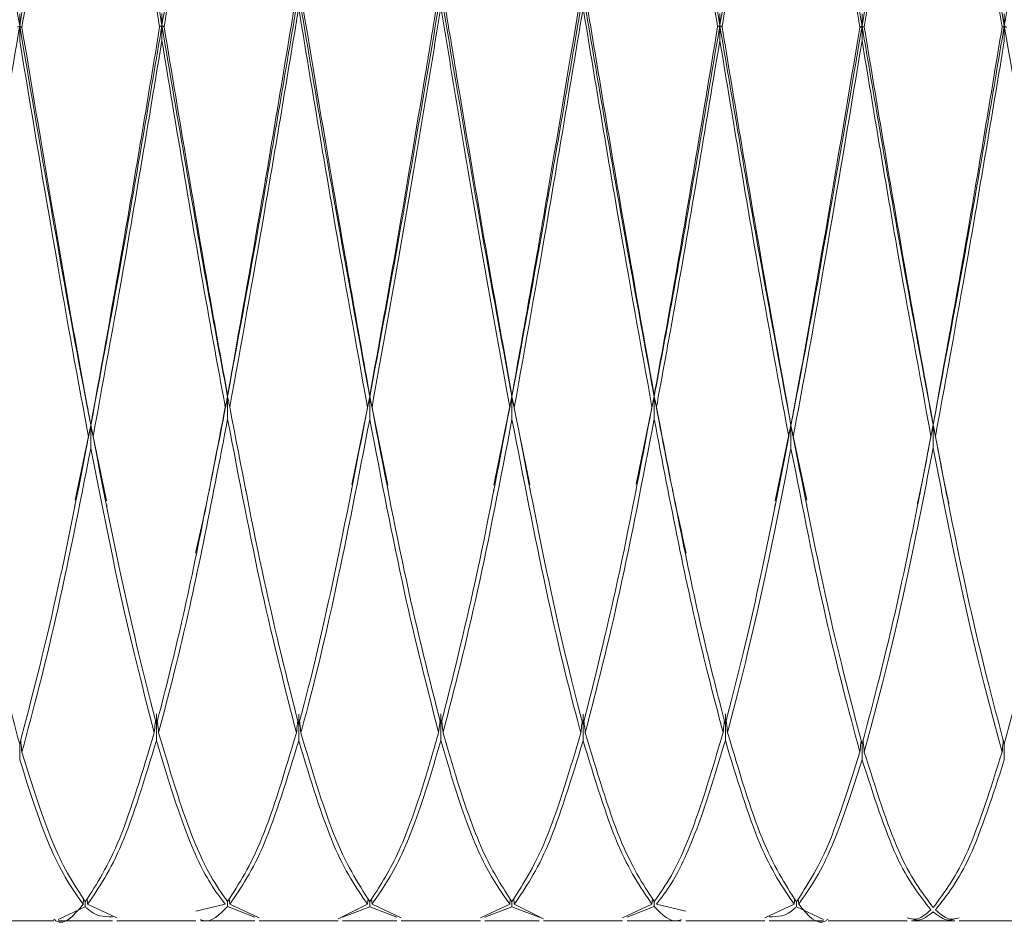
# Model space of a CAD drawing. Units: millimetres. Extents: x 0 to 297, y 0 to 210.
# Drawn here: x 142 to 144, y 145 to 148 of the extents above; entities that cross this region are included whole.
import ezdxf

# ---------------------------------------------------------------- set-up
doc = ezdxf.new("R2010")
doc.units = ezdxf.units.MM

msp = doc.modelspace()

# ---------------------------------------------------------------- linework, layer by layer
at = {"color": 7, "linetype": 'Continuous', "lineweight": 18}
for p, q in [((141.7757, 147.7395), (141.7757, 147.7724)), ((142.16, 147.7405), (142.16, 147.7733)), ((143.6679, 147.7405), (143.6679, 147.7733)), ((144.0522, 147.7395), (144.0522, 147.7724)), ((144.4366, 147.7395), (144.4366, 147.7724)), ((141.7757, 147.7395), (141.7757, 147.6995)), ((142.16, 147.7405), (142.16, 147.7004)), ((143.6679, 147.7405), (143.6679, 147.7004)), ((144.0522, 147.7395), (144.0522, 147.6995)), ((144.4366, 147.7395), (144.4366, 147.6995)), ((142.3374, 146.7385), (142.3374, 146.742)), ((142.3374, 146.7385), (142.3374, 146.6771)), ((142.7217, 146.7377), (142.6732, 146.4998)), ((142.7217, 146.7377), (142.7217, 146.7411)), ((142.7217, 146.7377), (142.7706, 146.4985)), ((142.7217, 146.7377), (142.7217, 146.6762)), ((143.1061, 146.7377), (143.0573, 146.4985)), ((143.1061, 146.7377), (143.1061, 146.7411)), ((143.1061, 146.7377), (143.1546, 146.4998)), ((143.1061, 146.7377), (143.1061, 146.6762)), ((143.4904, 146.7385), (143.442, 146.5009)), ((143.4904, 146.7385), (143.4904, 146.742)), ((143.4904, 146.7385), (143.4904, 146.6771)), ((141.9678, 146.6605), (141.9254, 146.458)), ((141.9678, 146.6605), (141.9678, 146.6614)), ((141.9678, 146.6605), (142.0104, 146.4565)), ((141.9678, 146.6605), (141.9678, 146.5977)), ((143.8601, 146.6605), (143.8175, 146.4565)), ((143.8601, 146.6605), (143.8601, 146.6614)), ((143.8601, 146.6605), (143.9025, 146.458)), ((143.8601, 146.6605), (143.8601, 146.5977)), ((144.2444, 146.6618), (144.2444, 146.6627)), ((144.2444, 146.6618), (144.2444, 146.599)), ((142.288, 146.4848), (142.288, 146.4878)), ((142.3863, 146.4889), (142.3863, 146.4839)), ((142.6727, 146.4834), (142.6727, 146.4884)), ((142.7714, 146.4866), (142.7714, 146.4815)), ((143.0564, 146.4815), (143.0564, 146.4866)), ((143.1552, 146.4884), (143.1552, 146.4834)), ((143.4415, 146.4839), (143.4415, 146.4889)), ((143.5398, 146.4878), (143.5398, 146.4848)), ((142.288, 146.4827), (142.288, 146.4848)), ((143.5398, 146.4848), (143.5398, 146.4827)), ((141.9248, 146.4394), (141.9248, 146.4459)), ((142.0112, 146.4451), (142.0112, 146.4386)), ((143.8167, 146.4386), (143.8167, 146.4451)), ((143.9031, 146.4459), (143.9031, 146.4394)), ((144.2873, 146.4407), (144.2873, 146.4405)), ((142.1452, 145.8807), (142.1452, 145.8082)), ((142.5296, 145.8801), (142.5296, 145.8076)), ((142.9139, 145.881), (142.9139, 145.8085)), ((143.2983, 145.8801), (143.2983, 145.8076)), ((143.6827, 145.8807), (143.6827, 145.8082)), ((141.7757, 145.7983), (141.7757, 145.7567)), ((144.0522, 145.7983), (144.0522, 145.7567)), ((144.4366, 145.7983), (144.4366, 145.7567)), ((141.947, 145.3658), (141.9485, 145.3811)), ((141.953, 145.3728), (141.953, 145.3593)), ((141.9591, 145.3658), (141.9576, 145.3813)), ((142.3374, 145.3732), (142.3374, 145.3595)), ((142.3435, 145.3661), (142.342, 145.3816)), ((142.7157, 145.3659), (142.7172, 145.3815)), ((142.7217, 145.373), (142.7217, 145.3594)), ((142.7278, 145.366), (142.7263, 145.3809)), ((143.1001, 145.366), (143.1015, 145.3809)), ((143.1061, 145.373), (143.1061, 145.3594)), ((143.1122, 145.3659), (143.1107, 145.3815)), ((143.4844, 145.3661), (143.4859, 145.3816)), ((143.4904, 145.3732), (143.4904, 145.3595)), ((143.8688, 145.3658), (143.8703, 145.3813)), ((143.8748, 145.3728), (143.8748, 145.3593)), ((143.8809, 145.3658), (143.8794, 145.3811)), ((141.953, 145.3593), (141.8797, 145.3244)), ((141.9591, 145.3658), (142.0385, 145.329)), ((142.252, 145.3471), (142.3314, 145.3661)), ((142.4107, 145.3315), (142.3374, 145.3595)), ((142.3435, 145.3661), (142.4228, 145.329)), ((142.6363, 145.3264), (142.7157, 145.3659)), ((142.7217, 145.3594), (142.6484, 145.3307)), ((142.795, 145.3315), (142.7217, 145.3594)), ((142.7278, 145.366), (142.807, 145.3289)), ((143.0208, 145.3289), (143.1001, 145.366)), ((143.1061, 145.3594), (143.0329, 145.3315)), ((143.1795, 145.3307), (143.1061, 145.3594)), ((143.1122, 145.3659), (143.1916, 145.3264)), ((143.4051, 145.329), (143.4844, 145.3661)), ((143.4904, 145.3595), (143.4172, 145.3315)), ((143.4965, 145.3661), (143.5759, 145.3471)), ((143.7894, 145.329), (143.8688, 145.3658)), ((143.9482, 145.3244), (143.8748, 145.3593)), ((141.654, 145.3212), (141.8676, 145.3212)), ((141.8797, 145.3212), (142.0264, 145.3212)), ((142.0385, 145.3212), (142.252, 145.3212)), ((142.2642, 145.3212), (142.4107, 145.3212)), ((142.4228, 145.3212), (142.6363, 145.3212)), ((142.6484, 145.3212), (142.795, 145.3212)), ((142.807, 145.3212), (143.0208, 145.3212)), ((143.0329, 145.3212), (143.1795, 145.3212)), ((143.1916, 145.3212), (143.4051, 145.3212)), ((143.4172, 145.3212), (143.5637, 145.3212)), ((143.5759, 145.3212), (143.7894, 145.3212)), ((143.8015, 145.3212), (143.9482, 145.3212)), ((143.9603, 145.3212), (144.1739, 145.3212)), ((144.186, 145.3212), (144.3029, 145.3212)), ((144.3149, 145.3212), (144.5286, 145.3212))]:
    msp.add_line(p, q, dxfattribs=at)
for points, knots in [([(141.5835, 148.8481), (141.5976, 148.7701), (141.6365, 148.5547), (141.7008, 148.1818), (141.7507, 147.887), (141.7757, 147.7395)], [0, 0, 0, 0, 0.220898, 0.610491, 1, 1, 1, 1]), ([(141.9678, 148.8467), (141.9364, 148.6714), (141.8721, 148.3135), (141.8082, 147.9335), (141.7757, 147.7395)], [0, 0, 0, 0, 0.489533, 1, 1, 1, 1]), ([(141.9678, 148.8374), (141.9364, 148.6569), (141.8741, 148.2995), (141.8123, 147.9223), (141.7817, 147.7357)], [0, 0, 0, 0, 0.505249, 1, 1, 1, 1]), ([(141.9678, 148.8467), (141.9999, 148.6677), (142.064, 148.3097), (142.128, 147.9302), (142.16, 147.7405)], [0, 0, 0, 0, 0.500188, 1, 1, 1, 1]), ([(142.1539, 147.7367), (142.123, 147.925), (142.061, 148.3019), (141.9989, 148.6589), (141.9678, 148.8374)], [0, 0, 0, 0, 0.499705, 1, 1, 1, 1]), ([(142.3522, 148.8476), (142.3279, 148.7127), (142.2793, 148.4427), (142.2153, 148.0654), (142.1754, 147.8313), (142.16, 147.7405)], [0, 0, 0, 0, 0.379512, 0.759104, 1, 1, 1, 1]), ([(142.3522, 148.8384), (142.3279, 148.6993), (142.2793, 148.4211), (142.2173, 148.0457), (142.1795, 147.8179), (142.166, 147.7369)], [0, 0, 0, 0, 0.391849, 0.78378, 1, 1, 1, 1]), ([(143.4757, 148.8476), (143.5, 148.7127), (143.5486, 148.4427), (143.6126, 148.0654), (143.6524, 147.8313), (143.6679, 147.7405)], [0, 0, 0, 0, 0.379512, 0.759104, 1, 1, 1, 1]), ([(143.6619, 147.7369), (143.6484, 147.8179), (143.6106, 148.0457), (143.5486, 148.4211), (143.5, 148.6993), (143.4757, 148.8384)], [0, 0, 0, 0, 0.2162199, 0.6081515, 1, 1, 1, 1]), ([(143.8601, 148.8467), (143.828, 148.6677), (143.7639, 148.3097), (143.6999, 147.9302), (143.6679, 147.7405)], [0, 0, 0, 0, 0.500188, 1, 1, 1, 1]), ([(143.8601, 148.8374), (143.829, 148.6589), (143.7668, 148.3019), (143.7049, 147.925), (143.674, 147.7367)], [0, 0, 0, 0, 0.500295, 1, 1, 1, 1]), ([(143.8601, 148.8467), (143.8915, 148.6714), (143.9558, 148.3135), (144.0196, 147.9335), (144.0522, 147.7395)], [0, 0, 0, 0, 0.4895332, 1, 1, 1, 1]), ([(144.0462, 147.7357), (144.0156, 147.9223), (143.9538, 148.2995), (143.8915, 148.6569), (143.8601, 148.8374)], [0, 0, 0, 0, 0.494751, 1, 1, 1, 1]), ([(144.2444, 148.8481), (144.2303, 148.7701), (144.1913, 148.5547), (144.1271, 148.1818), (144.0772, 147.887), (144.0522, 147.7395)], [0, 0, 0, 0, 0.220898, 0.6104909, 1, 1, 1, 1]), ([(144.2444, 148.8388), (144.2303, 148.7585), (144.1924, 148.5422), (144.1302, 148.1713), (144.0822, 147.8812), (144.0582, 147.7362)], [0, 0, 0, 0, 0.228089, 0.613962, 1, 1, 1, 1]), ([(144.2444, 148.8481), (144.2585, 148.7701), (144.2975, 148.5547), (144.3617, 148.1818), (144.4117, 147.887), (144.4366, 147.7395)], [0, 0, 0, 0, 0.220898, 0.610491, 1, 1, 1, 1]), ([(144.4306, 147.7362), (144.4066, 147.8812), (144.3586, 148.1713), (144.2965, 148.5422), (144.2585, 148.7585), (144.2444, 148.8388)], [0, 0, 0, 0, 0.386038, 0.771911, 1, 1, 1, 1]), ([(144.6288, 148.8467), (144.5973, 148.6714), (144.533, 148.3135), (144.4692, 147.9335), (144.4366, 147.7395)], [0, 0, 0, 0, 0.489533, 1, 1, 1, 1]), ([(142.5296, 147.8262), (142.4975, 147.637), (142.4334, 147.2587), (142.3694, 146.9118), (142.3374, 146.7385)], [0, 0, 0, 0, 0.500188, 1, 1, 1, 1]), ([(142.3374, 146.742), (142.3684, 146.9151), (142.4304, 147.2613), (142.4925, 147.637), (142.5235, 147.8249)], [0, 0, 0, 0, 0.499908, 1, 1, 1, 1]), ([(142.5296, 147.8262), (142.561, 147.6409), (142.6253, 147.2623), (142.6892, 146.915), (142.7217, 146.7377)], [0, 0, 0, 0, 0.489533, 1, 1, 1, 1]), ([(142.5356, 147.8247), (142.5651, 147.6469), (142.6273, 147.2711), (142.6892, 146.924), (142.7217, 146.7411)], [0, 0, 0, 0, 0.472982, 1, 1, 1, 1]), ([(142.9139, 147.8277), (142.8998, 147.7443), (142.8609, 147.514), (142.7966, 147.1408), (142.7467, 146.872), (142.7217, 146.7377)], [0, 0, 0, 0, 0.220898, 0.6104909, 1, 1, 1, 1]), ([(142.7217, 146.7411), (142.7467, 146.8798), (142.7966, 147.1572), (142.8589, 147.5289), (142.8958, 147.753), (142.9079, 147.8263)], [0, 0, 0, 0, 0.402139, 0.804364, 1, 1, 1, 1]), ([(142.9139, 147.8277), (142.928, 147.7443), (142.967, 147.514), (143.0313, 147.1408), (143.0812, 146.872), (143.1061, 146.7377)], [0, 0, 0, 0, 0.220898, 0.610491, 1, 1, 1, 1]), ([(142.92, 147.8263), (142.9321, 147.753), (142.969, 147.5289), (143.0313, 147.1572), (143.0812, 146.8798), (143.1061, 146.7411)], [0, 0, 0, 0, 0.195636, 0.597861, 1, 1, 1, 1]), ([(143.2983, 147.8262), (143.2668, 147.6409), (143.2026, 147.2623), (143.1387, 146.915), (143.1061, 146.7377)], [0, 0, 0, 0, 0.4895332, 1, 1, 1, 1]), ([(143.1061, 146.7411), (143.1387, 146.924), (143.2006, 147.2711), (143.2628, 147.6469), (143.2923, 147.8247)], [0, 0, 0, 0, 0.527018, 1, 1, 1, 1]), ([(143.2983, 147.8262), (143.3304, 147.637), (143.3945, 147.2587), (143.4585, 146.9118), (143.4904, 146.7385)], [0, 0, 0, 0, 0.500188, 1, 1, 1, 1]), ([(143.3043, 147.8249), (143.3354, 147.637), (143.3974, 147.2613), (143.4594, 146.9151), (143.4904, 146.742)], [0, 0, 0, 0, 0.500092, 1, 1, 1, 1]), ([(142.9139, 147.7898), (142.8998, 147.7044), (142.8619, 147.4746), (142.7997, 147.1051), (142.7517, 146.8409), (142.7278, 146.7088)], [0, 0, 0, 0, 0.228089, 0.613962, 1, 1, 1, 1]), ([(143.1001, 146.7088), (143.0761, 146.8409), (143.0282, 147.1051), (142.966, 147.4746), (142.928, 147.7044), (142.9139, 147.7898)], [0, 0, 0, 0, 0.386038, 0.771911, 1, 1, 1, 1]), ([(142.5296, 147.7883), (142.4985, 147.6006), (142.4364, 147.2253), (142.3744, 146.8812), (142.3435, 146.7093)], [0, 0, 0, 0, 0.500295, 1, 1, 1, 1]), ([(142.7157, 146.7084), (142.6851, 146.8787), (142.6233, 147.223), (142.561, 147.5985), (142.5296, 147.7883)], [0, 0, 0, 0, 0.494751, 1, 1, 1, 1]), ([(143.2983, 147.7883), (143.2668, 147.5985), (143.2045, 147.223), (143.1427, 146.8787), (143.1122, 146.7084)], [0, 0, 0, 0, 0.505249, 1, 1, 1, 1]), ([(143.4844, 146.7093), (143.4535, 146.8812), (143.3915, 147.2253), (143.3294, 147.6006), (143.2983, 147.7883)], [0, 0, 0, 0, 0.499705, 1, 1, 1, 1]), ([(141.7757, 147.7395), (141.7437, 147.5511), (141.6797, 147.1739), (141.6156, 146.8326), (141.5835, 146.6618)], [0, 0, 0, 0, 0.499694, 1, 1, 1, 1]), ([(141.7696, 147.7362), (141.7706, 147.7367), (141.7726, 147.7378), (141.7746, 147.739), (141.7757, 147.7395)], [0, 0, 0, 0, 0.48494, 1, 1, 1, 1]), ([(141.7817, 147.7357), (141.7807, 147.7363), (141.7788, 147.7376), (141.7767, 147.7389), (141.7757, 147.7395)], [0, 0, 0, 0, 0.48494, 1, 1, 1, 1]), ([(141.7757, 147.7395), (141.8062, 147.5609), (141.8673, 147.2038), (141.931, 146.8503), (141.9646, 146.677), (141.9678, 146.6605)], [0, 0, 0, 0, 0.475469, 0.949991, 1, 1, 1, 1]), ([(142.16, 147.7405), (142.128, 147.5515), (142.064, 147.1735), (141.9999, 146.8315), (141.9678, 146.6605)], [0, 0, 0, 0, 0.499891, 1, 1, 1, 1]), ([(141.9678, 146.6614), (141.9989, 146.8322), (142.0609, 147.1738), (142.1229, 147.5491), (142.1539, 147.7367)], [0, 0, 0, 0, 0.5000551, 1, 1, 1, 1]), ([(142.1539, 147.7367), (142.1549, 147.7373), (142.1569, 147.7386), (142.1589, 147.7398), (142.16, 147.7405)], [0, 0, 0, 0, 0.48494, 1, 1, 1, 1]), ([(142.166, 147.7369), (142.1651, 147.7375), (142.1631, 147.7387), (142.161, 147.7398), (142.16, 147.7405)], [0, 0, 0, 0, 0.48494, 1, 1, 1, 1]), ([(142.16, 147.7405), (142.1817, 147.6123), (142.2253, 147.3557), (142.2846, 147.0194), (142.322, 146.8206), (142.3374, 146.7385)], [0, 0, 0, 0, 0.369247, 0.739154, 1, 1, 1, 1]), ([(142.166, 147.7369), (142.2077, 147.4853), (142.2648, 147.1403), (142.322, 146.8268), (142.3374, 146.742)], [0, 0, 0, 0, 0.729477, 1, 1, 1, 1]), ([(143.6679, 147.7405), (143.6461, 147.6123), (143.6026, 147.3557), (143.5433, 147.0194), (143.5059, 146.8206), (143.4904, 146.7385)], [0, 0, 0, 0, 0.3692472, 0.7391535, 1, 1, 1, 1]), ([(143.4904, 146.742), (143.5059, 146.8268), (143.5631, 147.1403), (143.6202, 147.4853), (143.6619, 147.7369)], [0, 0, 0, 0, 0.270523, 1, 1, 1, 1]), ([(143.6619, 147.7369), (143.6628, 147.7375), (143.6648, 147.7387), (143.6668, 147.7398), (143.6679, 147.7405)], [0, 0, 0, 0, 0.48494, 1, 1, 1, 1]), ([(143.674, 147.7367), (143.673, 147.7373), (143.671, 147.7386), (143.669, 147.7398), (143.6679, 147.7405)], [0, 0, 0, 0, 0.48494, 1, 1, 1, 1]), ([(143.6679, 147.7405), (143.6999, 147.5515), (143.7639, 147.1735), (143.828, 146.8315), (143.8601, 146.6605)], [0, 0, 0, 0, 0.499891, 1, 1, 1, 1]), ([(143.674, 147.7367), (143.705, 147.5491), (143.767, 147.1738), (143.829, 146.8322), (143.8601, 146.6614)], [0, 0, 0, 0, 0.4999449, 1, 1, 1, 1]), ([(144.0522, 147.7395), (144.0217, 147.5609), (143.9606, 147.2038), (143.8969, 146.8503), (143.8633, 146.677), (143.8601, 146.6605)], [0, 0, 0, 0, 0.4754686, 0.9499906, 1, 1, 1, 1]), ([(144.0462, 147.7357), (144.0471, 147.7363), (144.0491, 147.7376), (144.0512, 147.7389), (144.0522, 147.7395)], [0, 0, 0, 0, 0.4849402, 1, 1, 1, 1]), ([(144.0582, 147.7362), (144.0573, 147.7367), (144.0553, 147.7378), (144.0533, 147.739), (144.0522, 147.7395)], [0, 0, 0, 0, 0.48494, 1, 1, 1, 1]), ([(144.0522, 147.7395), (144.0842, 147.5511), (144.1481, 147.1739), (144.2123, 146.8326), (144.2444, 146.6618)], [0, 0, 0, 0, 0.499694, 1, 1, 1, 1]), ([(144.0582, 147.7362), (144.0892, 147.549), (144.1511, 147.1744), (144.2133, 146.8334), (144.2444, 146.6627)], [0, 0, 0, 0, 0.499593, 1, 1, 1, 1]), ([(144.4366, 147.7395), (144.4047, 147.5511), (144.3407, 147.1739), (144.2765, 146.8326), (144.2444, 146.6618)], [0, 0, 0, 0, 0.499694, 1, 1, 1, 1]), ([(144.2444, 146.6627), (144.2755, 146.8334), (144.3377, 147.1744), (144.3997, 147.549), (144.4306, 147.7362)], [0, 0, 0, 0, 0.5004066, 1, 1, 1, 1]), ([(144.4306, 147.7362), (144.4315, 147.7367), (144.4335, 147.7378), (144.4356, 147.739), (144.4366, 147.7395)], [0, 0, 0, 0, 0.48494, 1, 1, 1, 1]), ([(144.4426, 147.7357), (144.4417, 147.7363), (144.4397, 147.7376), (144.4377, 147.7389), (144.4366, 147.7395)], [0, 0, 0, 0, 0.48494, 1, 1, 1, 1]), ([(144.4366, 147.7395), (144.4672, 147.5609), (144.5282, 147.2038), (144.5919, 146.8503), (144.6256, 146.677), (144.6288, 146.6605)], [0, 0, 0, 0, 0.475469, 0.949991, 1, 1, 1, 1]), ([(141.7817, 147.7357), (141.8113, 147.5585), (141.8703, 147.2045), (141.932, 146.8521), (141.9646, 146.6785), (141.9678, 146.6614)], [0, 0, 0, 0, 0.474773, 0.948365, 1, 1, 1, 1]), ([(143.8601, 146.6614), (143.8633, 146.6785), (143.8959, 146.8521), (143.9575, 147.2045), (144.0166, 147.5585), (144.0462, 147.7357)], [0, 0, 0, 0, 0.051635, 0.525227, 1, 1, 1, 1]), ([(141.9618, 146.6293), (141.9606, 146.6356), (141.929, 146.8023), (141.8673, 147.1511), (141.8062, 147.5165), (141.7757, 147.6995)], [0, 0, 0, 0, 0.019239, 0.509132, 1, 1, 1, 1]), ([(142.16, 147.7004), (142.129, 147.5131), (142.067, 147.1385), (142.0049, 146.7992), (141.9739, 146.6296)], [0, 0, 0, 0, 0.4998023, 1, 1, 1, 1]), ([(142.3314, 146.7095), (142.3179, 146.7826), (142.2825, 146.9749), (142.2253, 147.3065), (142.1817, 147.5692), (142.16, 147.7004)], [0, 0, 0, 0, 0.234759, 0.61772, 1, 1, 1, 1]), ([(143.6679, 147.7004), (143.6461, 147.5692), (143.6026, 147.3065), (143.5453, 146.9749), (143.5099, 146.7826), (143.4965, 146.7095)], [0, 0, 0, 0, 0.3822803, 0.7652413, 1, 1, 1, 1]), ([(143.854, 146.6296), (143.823, 146.7992), (143.7608, 147.1385), (143.6989, 147.5131), (143.6679, 147.7004)], [0, 0, 0, 0, 0.500198, 1, 1, 1, 1]), ([(144.0522, 147.6995), (144.0217, 147.5165), (143.9606, 147.1511), (143.8989, 146.8023), (143.8673, 146.6356), (143.8661, 146.6293)], [0, 0, 0, 0, 0.490868, 0.980761, 1, 1, 1, 1]), ([(144.2384, 146.6307), (144.2073, 146.8001), (144.1452, 147.1387), (144.0832, 147.5126), (144.0522, 147.6995)], [0, 0, 0, 0, 0.500231, 1, 1, 1, 1]), ([(144.4366, 147.6995), (144.4056, 147.5126), (144.3437, 147.1387), (144.2815, 146.8001), (144.2505, 146.6307)], [0, 0, 0, 0, 0.499769, 1, 1, 1, 1]), ([(142.3374, 146.7385), (142.3157, 146.6245), (142.2869, 146.4738), (142.2579, 146.3463), (142.2508, 146.3151)], [0, 0, 0, 0, 0.755505, 1, 1, 1, 1]), ([(142.3314, 146.7095), (142.3324, 146.7143), (142.3343, 146.724), (142.3364, 146.7336), (142.3374, 146.7385)], [0, 0, 0, 0, 0.499998, 1, 1, 1, 1]), ([(142.3435, 146.7093), (142.3425, 146.7142), (142.3405, 146.7239), (142.3385, 146.7336), (142.3374, 146.7385)], [0, 0, 0, 0, 0.499998, 1, 1, 1, 1]), ([(142.7157, 146.7084), (142.7167, 146.7131), (142.7186, 146.7229), (142.7207, 146.7326), (142.7217, 146.7377)], [0, 0, 0, 0, 0.48494, 1, 1, 1, 1]), ([(142.7278, 146.7088), (142.7268, 146.7135), (142.7248, 146.7231), (142.7228, 146.7327), (142.7217, 146.7377)], [0, 0, 0, 0, 0.48494, 1, 1, 1, 1]), ([(143.1001, 146.7088), (143.1011, 146.7135), (143.103, 146.7231), (143.1051, 146.7327), (143.1061, 146.7377)], [0, 0, 0, 0, 0.48494, 1, 1, 1, 1]), ([(143.1122, 146.7084), (143.1112, 146.7131), (143.1092, 146.7229), (143.1072, 146.7326), (143.1061, 146.7377)], [0, 0, 0, 0, 0.48494, 1, 1, 1, 1]), ([(143.4844, 146.7093), (143.4854, 146.714), (143.4873, 146.7237), (143.4894, 146.7335), (143.4904, 146.7385)], [0, 0, 0, 0, 0.48494, 1, 1, 1, 1]), ([(143.4965, 146.7095), (143.4955, 146.7141), (143.4936, 146.7238), (143.4915, 146.7335), (143.4904, 146.7385)], [0, 0, 0, 0, 0.48494, 1, 1, 1, 1]), ([(143.4904, 146.7385), (143.5122, 146.6245), (143.541, 146.4738), (143.57, 146.3463), (143.577, 146.3151)], [0, 0, 0, 0, 0.7555049, 1, 1, 1, 1]), ([(142.1452, 145.8519), (142.1656, 145.9307), (142.2276, 146.1707), (142.2897, 146.493), (142.3314, 146.7095)], [0, 0, 0, 0, 0.3286964, 1, 1, 1, 1]), ([(142.3435, 146.7093), (142.3745, 146.5465), (142.4365, 146.2209), (142.4985, 145.9745), (142.5296, 145.8512)], [0, 0, 0, 0, 0.499945, 1, 1, 1, 1]), ([(142.5296, 145.8512), (142.5328, 145.8631), (142.5654, 145.9842), (142.6271, 146.2486), (142.6861, 146.555), (142.7157, 146.7084)], [0, 0, 0, 0, 0.051635, 0.525227, 1, 1, 1, 1]), ([(142.7278, 146.7088), (142.7587, 146.5464), (142.8206, 146.2214), (142.8828, 145.9753), (142.9139, 145.8522)], [0, 0, 0, 0, 0.499593, 1, 1, 1, 1]), ([(142.9139, 145.8522), (142.9451, 145.9753), (143.0073, 146.2214), (143.0692, 146.5464), (143.1001, 146.7088)], [0, 0, 0, 0, 0.500407, 1, 1, 1, 1]), ([(143.1122, 146.7084), (143.1417, 146.555), (143.2008, 146.2486), (143.2625, 145.9842), (143.2951, 145.8631), (143.2983, 145.8512)], [0, 0, 0, 0, 0.4747732, 0.9483653, 1, 1, 1, 1]), ([(143.2983, 145.8512), (143.3293, 145.9745), (143.3914, 146.2209), (143.4534, 146.5465), (143.4844, 146.7093)], [0, 0, 0, 0, 0.500055, 1, 1, 1, 1]), ([(143.4965, 146.7095), (143.5382, 146.493), (143.6003, 146.1707), (143.6623, 145.9307), (143.6827, 145.8519)], [0, 0, 0, 0, 0.671304, 1, 1, 1, 1]), ([(142.3374, 146.6771), (142.3157, 146.5635), (142.2721, 146.3361), (142.2099, 146.0528), (142.1696, 145.8997), (142.1512, 145.8299)], [0, 0, 0, 0, 0.35186, 0.704347, 1, 1, 1, 1]), ([(142.5235, 145.8293), (142.4925, 145.9505), (142.4304, 146.1929), (142.3684, 146.5157), (142.3374, 146.6771)], [0, 0, 0, 0, 0.500198, 1, 1, 1, 1]), ([(142.7217, 146.6762), (142.6912, 146.5191), (142.6301, 146.2052), (142.5684, 145.9479), (142.5368, 145.8335), (142.5356, 145.8291)], [0, 0, 0, 0, 0.490868, 0.9807612, 1, 1, 1, 1]), ([(142.9079, 145.8301), (142.8768, 145.9511), (142.8147, 146.1931), (142.7527, 146.5152), (142.7217, 146.6762)], [0, 0, 0, 0, 0.5002308, 1, 1, 1, 1]), ([(143.1061, 146.6762), (143.0752, 146.5152), (143.0132, 146.1931), (142.9511, 145.9511), (142.92, 145.8301)], [0, 0, 0, 0, 0.499769, 1, 1, 1, 1]), ([(143.2923, 145.8291), (143.2911, 145.8335), (143.2595, 145.9479), (143.1977, 146.2052), (143.1367, 146.5191), (143.1061, 146.6762)], [0, 0, 0, 0, 0.019239, 0.509132, 1, 1, 1, 1]), ([(143.4904, 146.6771), (143.4595, 146.5157), (143.3975, 146.1929), (143.3354, 145.9505), (143.3043, 145.8293)], [0, 0, 0, 0, 0.499802, 1, 1, 1, 1]), ([(143.6767, 145.8299), (143.6583, 145.8997), (143.618, 146.0528), (143.5558, 146.3361), (143.5122, 146.5635), (143.4904, 146.6771)], [0, 0, 0, 0, 0.2956527, 0.6481396, 1, 1, 1, 1]), ([(141.9618, 146.6293), (141.9627, 146.6344), (141.9647, 146.6448), (141.9668, 146.6551), (141.9678, 146.6605)], [0, 0, 0, 0, 0.48494, 1, 1, 1, 1]), ([(141.9739, 146.6296), (141.9729, 146.6346), (141.9709, 146.6449), (141.9689, 146.6552), (141.9678, 146.6605)], [0, 0, 0, 0, 0.48494, 1, 1, 1, 1]), ([(143.854, 146.6296), (143.855, 146.6346), (143.8569, 146.6449), (143.859, 146.6552), (143.8601, 146.6605)], [0, 0, 0, 0, 0.48494, 1, 1, 1, 1]), ([(143.8661, 146.6293), (143.8651, 146.6344), (143.8632, 146.6448), (143.8611, 146.6551), (143.8601, 146.6605)], [0, 0, 0, 0, 0.48494, 1, 1, 1, 1]), ([(144.2444, 146.6618), (144.2303, 146.5877), (144.2161, 146.5132), (144.2019, 146.4489), (144.2018, 146.4485)], [0, 0, 0, 0, 0.993121, 1, 1, 1, 1]), ([(144.2384, 146.6307), (144.2393, 146.6358), (144.2413, 146.6461), (144.2434, 146.6565), (144.2444, 146.6618)], [0, 0, 0, 0, 0.48494, 1, 1, 1, 1]), ([(144.2505, 146.6307), (144.2495, 146.6358), (144.2475, 146.6461), (144.2455, 146.6565), (144.2444, 146.6618)], [0, 0, 0, 0, 0.48494, 1, 1, 1, 1]), ([(144.2444, 146.6618), (144.2585, 146.5877), (144.2727, 146.5132), (144.2869, 146.4489), (144.287, 146.4485)], [0, 0, 0, 0, 0.9931214, 1, 1, 1, 1]), ([(141.5895, 146.6307), (141.6016, 146.5677), (141.6385, 146.3751), (141.7008, 146.0808), (141.7507, 145.8925), (141.7757, 145.7983)], [0, 0, 0, 0, 0.195636, 0.597861, 1, 1, 1, 1]), ([(141.7757, 145.7983), (141.8082, 145.9232), (141.8701, 146.1602), (141.9323, 146.4787), (141.9618, 146.6293)], [0, 0, 0, 0, 0.527018, 1, 1, 1, 1]), ([(141.9739, 146.6296), (142.0025, 146.4828), (142.0597, 146.1895), (142.1167, 145.9643), (142.1452, 145.8519)], [0, 0, 0, 0, 0.500383, 1, 1, 1, 1]), ([(143.6827, 145.8519), (143.7112, 145.9643), (143.7682, 146.1895), (143.8254, 146.4828), (143.854, 146.6296)], [0, 0, 0, 0, 0.499617, 1, 1, 1, 1]), ([(143.8661, 146.6293), (143.8955, 146.4787), (143.9578, 146.1602), (144.0196, 145.9232), (144.0522, 145.7983)], [0, 0, 0, 0, 0.472982, 1, 1, 1, 1]), ([(144.0522, 145.7983), (144.0772, 145.8925), (144.1271, 146.0808), (144.1894, 146.3751), (144.2263, 146.5677), (144.2384, 146.6307)], [0, 0, 0, 0, 0.402139, 0.804364, 1, 1, 1, 1]), ([(144.2505, 146.6307), (144.2625, 146.5677), (144.2995, 146.3751), (144.3617, 146.0808), (144.4117, 145.8925), (144.4366, 145.7983)], [0, 0, 0, 0, 0.1956358, 0.5978611, 1, 1, 1, 1]), ([(144.4366, 145.7983), (144.4692, 145.9232), (144.531, 146.1602), (144.5933, 146.4787), (144.6227, 146.6293)], [0, 0, 0, 0, 0.5270178, 1, 1, 1, 1]), ([(141.9678, 146.5977), (141.9364, 146.4385), (141.8741, 146.1233), (141.8123, 145.8917), (141.7817, 145.7772)], [0, 0, 0, 0, 0.505249, 1, 1, 1, 1]), ([(142.1391, 145.8297), (142.1107, 145.9402), (142.0538, 146.1616), (141.9965, 146.4522), (141.9678, 146.5977)], [0, 0, 0, 0, 0.4994401, 1, 1, 1, 1]), ([(143.8601, 146.5977), (143.8314, 146.4522), (143.7741, 146.1616), (143.7172, 145.9402), (143.6887, 145.8297)], [0, 0, 0, 0, 0.50056, 1, 1, 1, 1]), ([(144.0462, 145.7772), (144.0156, 145.8917), (143.9538, 146.1233), (143.8915, 146.4385), (143.8601, 146.5977)], [0, 0, 0, 0, 0.494751, 1, 1, 1, 1]), ([(144.2444, 146.599), (144.2303, 146.5263), (144.1924, 146.3307), (144.1302, 146.043), (144.0822, 145.866), (144.0582, 145.7774)], [0, 0, 0, 0, 0.228089, 0.613962, 1, 1, 1, 1]), ([(144.4306, 145.7774), (144.4066, 145.866), (144.3586, 146.043), (144.2965, 146.3307), (144.2585, 146.5263), (144.2444, 146.599)], [0, 0, 0, 0, 0.386038, 0.771911, 1, 1, 1, 1]), ([(142.1391, 145.8297), (142.1401, 145.8382), (142.1413, 145.8488), (142.1426, 145.8594), (142.1429, 145.8615)], [0, 0, 0, 0, 0.80331, 1, 1, 1, 1]), ([(142.1512, 145.8299), (142.1502, 145.8384), (142.149, 145.8488), (142.1478, 145.8593), (142.1475, 145.8613)], [0, 0, 0, 0, 0.810104, 1, 1, 1, 1]), ([(142.5235, 145.8293), (142.5245, 145.8375), (142.5257, 145.848), (142.527, 145.8586), (142.5273, 145.8609)], [0, 0, 0, 0, 0.779413, 1, 1, 1, 1]), ([(142.5356, 145.8291), (142.5347, 145.8374), (142.5335, 145.8477), (142.5322, 145.8581), (142.532, 145.8602)], [0, 0, 0, 0, 0.796606, 1, 1, 1, 1]), ([(142.9079, 145.8301), (142.9088, 145.8383), (142.9101, 145.8489), (142.9113, 145.8595), (142.9116, 145.8618)], [0, 0, 0, 0, 0.778361, 1, 1, 1, 1]), ([(142.92, 145.8301), (142.919, 145.8383), (142.9178, 145.8489), (142.9165, 145.8595), (142.9163, 145.8618)], [0, 0, 0, 0, 0.7783613, 1, 1, 1, 1]), ([(143.2923, 145.8291), (143.2932, 145.8374), (143.2944, 145.8477), (143.2956, 145.8581), (143.2959, 145.8602)], [0, 0, 0, 0, 0.796606, 1, 1, 1, 1]), ([(143.3043, 145.8293), (143.3034, 145.8375), (143.3022, 145.848), (143.3009, 145.8586), (143.3006, 145.8609)], [0, 0, 0, 0, 0.779413, 1, 1, 1, 1]), ([(143.6767, 145.8299), (143.6776, 145.8381), (143.6788, 145.8486), (143.6801, 145.859), (143.6804, 145.8613)], [0, 0, 0, 0, 0.7857723, 1, 1, 1, 1]), ([(143.6887, 145.8297), (143.6878, 145.8379), (143.6866, 145.8485), (143.6853, 145.8591), (143.685, 145.8615)], [0, 0, 0, 0, 0.7791848, 1, 1, 1, 1]), ([(141.953, 145.3728), (141.984, 145.4208), (142.0459, 145.5168), (142.1081, 145.7253), (142.1391, 145.8297)], [0, 0, 0, 0, 0.499706, 1, 1, 1, 1]), ([(142.1512, 145.8299), (142.1745, 145.7512), (142.221, 145.5938), (142.2831, 145.4496), (142.322, 145.3949), (142.3374, 145.3732)], [0, 0, 0, 0, 0.3755112, 0.7513451, 1, 1, 1, 1]), ([(142.3374, 145.3732), (142.3684, 145.4211), (142.4304, 145.5171), (142.4925, 145.7252), (142.5235, 145.8293)], [0, 0, 0, 0, 0.499908, 1, 1, 1, 1]), ([(142.5356, 145.8291), (142.5651, 145.7303), (142.6273, 145.5212), (142.6892, 145.4241), (142.7217, 145.373)], [0, 0, 0, 0, 0.472982, 1, 1, 1, 1]), ([(142.7217, 145.373), (142.7467, 145.4109), (142.7966, 145.4868), (142.8589, 145.6586), (142.8958, 145.7878), (142.9079, 145.8301)], [0, 0, 0, 0, 0.402139, 0.804364, 1, 1, 1, 1]), ([(142.92, 145.8301), (142.9321, 145.7878), (142.969, 145.6586), (143.0313, 145.4868), (143.0812, 145.4109), (143.1061, 145.373)], [0, 0, 0, 0, 0.195636, 0.597861, 1, 1, 1, 1]), ([(143.1061, 145.373), (143.1387, 145.4241), (143.2006, 145.5212), (143.2628, 145.7303), (143.2923, 145.8291)], [0, 0, 0, 0, 0.527018, 1, 1, 1, 1]), ([(143.3043, 145.8293), (143.3354, 145.7252), (143.3974, 145.5171), (143.4594, 145.4211), (143.4904, 145.3732)], [0, 0, 0, 0, 0.500092, 1, 1, 1, 1]), ([(143.4904, 145.3732), (143.5059, 145.3949), (143.5448, 145.4496), (143.6068, 145.5938), (143.6534, 145.7512), (143.6767, 145.8299)], [0, 0, 0, 0, 0.248655, 0.624489, 1, 1, 1, 1]), ([(143.6887, 145.8297), (143.7198, 145.7253), (143.782, 145.5168), (143.8439, 145.4208), (143.8748, 145.3728)], [0, 0, 0, 0, 0.500294, 1, 1, 1, 1]), ([(141.7817, 145.7772), (141.7807, 145.7856), (141.7796, 145.796), (141.7784, 145.8064), (141.7781, 145.8083)], [0, 0, 0, 0, 0.814081, 1, 1, 1, 1]), ([(142.1452, 145.8082), (142.1141, 145.7061), (142.052, 145.502), (141.9901, 145.4112), (141.9591, 145.3658)], [0, 0, 0, 0, 0.500151, 1, 1, 1, 1]), ([(142.3314, 145.3661), (142.3179, 145.3836), (142.2801, 145.4327), (142.2181, 145.5678), (142.1695, 145.7281), (142.1452, 145.8082)], [0, 0, 0, 0, 0.21622, 0.608151, 1, 1, 1, 1]), ([(142.5296, 145.8076), (142.4985, 145.7057), (142.4364, 145.5021), (142.3744, 145.4114), (142.3435, 145.3661)], [0, 0, 0, 0, 0.500295, 1, 1, 1, 1]), ([(142.7157, 145.3659), (142.6851, 145.4106), (142.6233, 145.5011), (142.561, 145.7047), (142.5296, 145.8076)], [0, 0, 0, 0, 0.494751, 1, 1, 1, 1]), ([(142.9139, 145.8085), (142.8998, 145.7604), (142.8619, 145.6312), (142.7997, 145.4684), (142.7517, 145.4001), (142.7278, 145.366)], [0, 0, 0, 0, 0.228089, 0.613962, 1, 1, 1, 1]), ([(143.1001, 145.366), (143.0761, 145.4001), (143.0282, 145.4684), (142.966, 145.6312), (142.928, 145.7604), (142.9139, 145.8085)], [0, 0, 0, 0, 0.386038, 0.771911, 1, 1, 1, 1]), ([(143.2983, 145.8076), (143.2668, 145.7047), (143.2045, 145.5011), (143.1427, 145.4106), (143.1122, 145.3659)], [0, 0, 0, 0, 0.505249, 1, 1, 1, 1]), ([(143.4844, 145.3661), (143.4535, 145.4114), (143.3915, 145.5021), (143.3294, 145.7057), (143.2983, 145.8076)], [0, 0, 0, 0, 0.499705, 1, 1, 1, 1]), ([(143.6827, 145.8082), (143.6584, 145.7281), (143.6098, 145.5678), (143.5478, 145.4327), (143.51, 145.3836), (143.4965, 145.3661)], [0, 0, 0, 0, 0.391849, 0.78378, 1, 1, 1, 1]), ([(143.8688, 145.3658), (143.8378, 145.4112), (143.7758, 145.502), (143.7138, 145.7061), (143.6827, 145.8082)], [0, 0, 0, 0, 0.4998487, 1, 1, 1, 1]), ([(144.0462, 145.7772), (144.0471, 145.7856), (144.0483, 145.796), (144.0495, 145.8064), (144.0497, 145.8083)], [0, 0, 0, 0, 0.814081, 1, 1, 1, 1]), ([(144.0582, 145.7774), (144.0573, 145.7858), (144.0561, 145.7961), (144.0549, 145.8063), (144.0547, 145.8081)], [0, 0, 0, 0, 0.821988, 1, 1, 1, 1]), ([(144.4306, 145.7774), (144.4315, 145.7858), (144.4327, 145.7961), (144.4339, 145.8063), (144.4341, 145.8081)], [0, 0, 0, 0, 0.821988, 1, 1, 1, 1]), ([(141.7817, 145.7772), (141.8104, 145.6856), (141.8677, 145.5028), (141.9246, 145.4161), (141.953, 145.3728)], [0, 0, 0, 0, 0.500617, 1, 1, 1, 1]), ([(143.8748, 145.3728), (143.9033, 145.4161), (143.9602, 145.5028), (144.0175, 145.6856), (144.0462, 145.7772)], [0, 0, 0, 0, 0.499383, 1, 1, 1, 1]), ([(144.0582, 145.7774), (144.0892, 145.6789), (144.1511, 145.4817), (144.2133, 145.3985), (144.2444, 145.3568)], [0, 0, 0, 0, 0.499593, 1, 1, 1, 1]), ([(144.2444, 145.3568), (144.2755, 145.3985), (144.3377, 145.4817), (144.3997, 145.6789), (144.4306, 145.7774)], [0, 0, 0, 0, 0.5004066, 1, 1, 1, 1]), ([(141.947, 145.3658), (141.9185, 145.4067), (141.8616, 145.4886), (141.8043, 145.6673), (141.7757, 145.7567)], [0, 0, 0, 0, 0.499544, 1, 1, 1, 1]), ([(144.0522, 145.7567), (144.0236, 145.6673), (143.9663, 145.4886), (143.9093, 145.4067), (143.8809, 145.3658)], [0, 0, 0, 0, 0.5004557, 1, 1, 1, 1]), ([(144.2384, 145.351), (144.2073, 145.39), (144.1452, 145.468), (144.0832, 145.6605), (144.0522, 145.7567)], [0, 0, 0, 0, 0.500231, 1, 1, 1, 1]), ([(144.4366, 145.7567), (144.4056, 145.6605), (144.3437, 145.468), (144.2815, 145.39), (144.2505, 145.351)], [0, 0, 0, 0, 0.499769, 1, 1, 1, 1]), ([(141.8676, 145.3257), (141.8696, 145.3242), (141.896, 145.304), (141.9225, 145.3361), (141.947, 145.3658)], [0, 0, 0, 0, 0.074915, 1, 1, 1, 1]), ([(142.0264, 145.3321), (142.0036, 145.3323), (141.9791, 145.3325), (141.9548, 145.3575), (141.953, 145.3593)], [0, 0, 0, 0, 0.92933, 1, 1, 1, 1]), ([(142.3374, 145.3595), (142.3157, 145.3378), (142.2913, 145.3135), (142.2668, 145.3234), (142.2642, 145.3244)], [0, 0, 0, 0, 0.893135, 1, 1, 1, 1]), ([(143.5637, 145.3244), (143.561, 145.3234), (143.5366, 145.3135), (143.5122, 145.3378), (143.4904, 145.3595)], [0, 0, 0, 0, 0.106865, 1, 1, 1, 1]), ([(143.8748, 145.3593), (143.8731, 145.3575), (143.8488, 145.3325), (143.8243, 145.3323), (143.8015, 145.3321)], [0, 0, 0, 0, 0.07067, 1, 1, 1, 1]), ([(143.8809, 145.3658), (143.9054, 145.3361), (143.9319, 145.304), (143.9583, 145.3242), (143.9603, 145.3257)], [0, 0, 0, 0, 0.925085, 1, 1, 1, 1]), ([(144.1739, 145.3291), (144.1833, 145.3269), (144.2049, 145.3217), (144.2263, 145.3404), (144.2384, 145.351)], [0, 0, 0, 0, 0.4362718, 1, 1, 1, 1]), ([(144.2444, 145.3457), (144.2303, 145.3342), (144.2109, 145.3184), (144.1913, 145.325), (144.186, 145.3268)], [0, 0, 0, 0, 0.724869, 1, 1, 1, 1]), ([(144.3029, 145.3268), (144.2975, 145.325), (144.278, 145.3184), (144.2585, 145.3342), (144.2444, 145.3457)], [0, 0, 0, 0, 0.275131, 1, 1, 1, 1]), ([(144.2505, 145.351), (144.2625, 145.3404), (144.284, 145.3217), (144.3055, 145.3269), (144.3149, 145.3291)], [0, 0, 0, 0, 0.563728, 1, 1, 1, 1])]:
    msp.add_open_spline(points, degree=3, knots=knots, dxfattribs=at)

doc.saveas('drawing.dxf')
